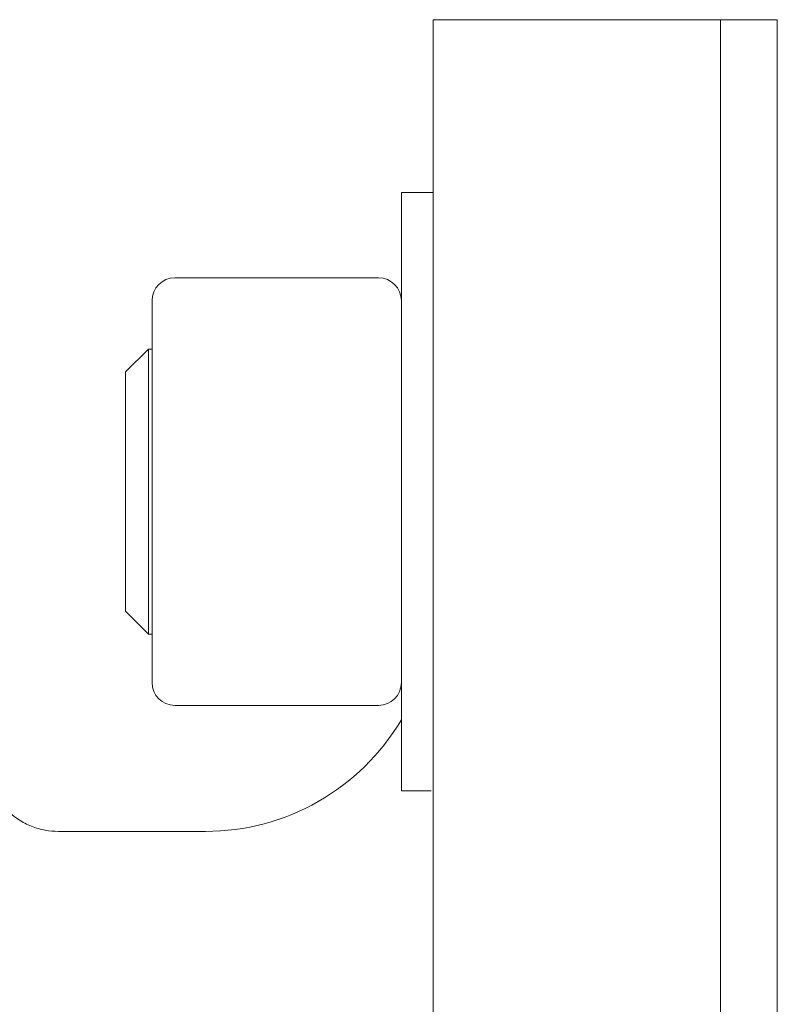
# Model space of a CAD drawing. Units: inches. Extents: x 11 to 392, y 3 to 256.
# Drawn here: x 236 to 239, y 28 to 32 of the extents above; entities that cross this region are included whole.
import ezdxf

# ---------------------------------------------------------------- set-up
doc = ezdxf.new("R2010")
doc.units = ezdxf.units.IN
doc.header["$LTSCALE"] = 24
doc.header["$MEASUREMENT"] = 0

msp = doc.modelspace()

# ---------------------------------------------------------------- linework, layer by layer
at = {"color": 7, "linetype": 'Continuous', "lineweight": 15}
for p, q in [((238.8302, 32.0569), (237.7504, 32.0569)), ((237.7504, 32.0569), (237.7504, 16.6284)), ((239.0445, 32.0569), (238.8302, 32.0569)), ((238.8302, 32.0569), (238.8302, 16.6284)), ((239.0445, 32.0569), (239.0445, 16.6284)), ((237.7504, 31.4069), (237.6304, 31.4069)), ((237.6304, 29.1569), (237.6304, 31.4069)), ((236.7784, 31.0859), (237.5446, 31.0859)), ((236.6926, 30.2819), (236.6926, 31.0002)), ((236.6788, 30.8176), (236.593, 30.7319)), ((236.6926, 30.8176), (236.6788, 30.8176)), ((236.6788, 30.8176), (236.6788, 29.7462)), ((236.593, 30.7319), (236.593, 29.8319)), ((236.6926, 29.5636), (236.6926, 30.2819)), ((236.593, 29.8319), (236.6788, 29.7462)), ((236.6788, 29.7462), (236.6926, 29.7462)), ((237.5446, 29.4779), (236.7784, 29.4779)), ((237.6304, 29.1569), (237.743, 29.1569)), ((236.8932, 29.0038), (236.3407, 29.0038))]:
    msp.add_line(p, q, dxfattribs=at)
for centre, radius, start, end in [((236.7784, 31.0002), 0.0857, 90, 180), ((237.5446, 31.0002), 0.0857, 0, 90), ((236.7784, 29.5636), 0.0857, 180, 270), ((237.5446, 29.5636), 0.0857, 270, 0), ((236.8932, 29.8609), 0.8571, 270, 329.3166)]:
    msp.add_arc(centre, radius, start, end, dxfattribs=at)
msp.add_open_spline([(236.0664, 29.2781), (236.0673, 29.2614), (236.0691, 29.2269), (236.0844, 29.1758), (236.1097, 29.1266), (236.1454, 29.0828), (236.1892, 29.0471), (236.2384, 29.0218), (236.2895, 29.0065), (236.324, 29.0047), (236.3407, 29.0038)], degree=3, knots=[0, 0, 0, 0, 0.116513, 0.240008, 0.368641, 0.499998, 0.631361, 0.759987, 0.883485, 1, 1, 1, 1], dxfattribs=at)

doc.saveas('drawing.dxf')
